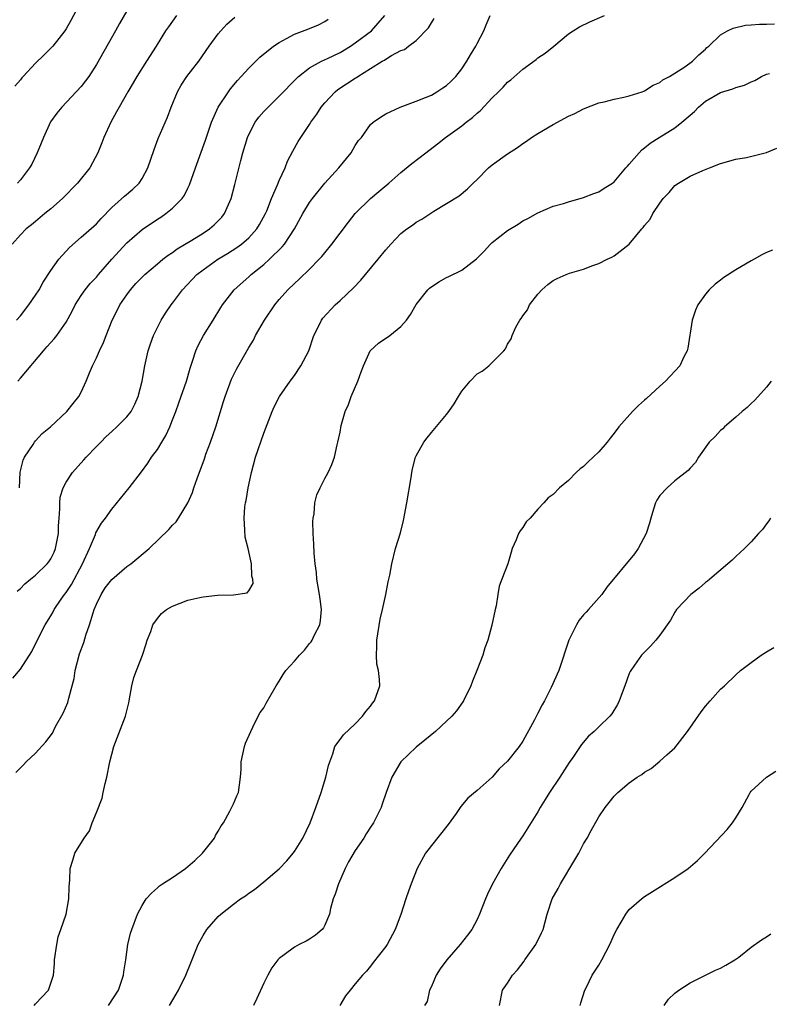
# Model space of a CAD drawing. Units: inches. Extents: x 2631000 to 2633868, y 1467000 to 1470000.
# Drawn here: x 2632341 to 2632439, y 1467439 to 1467568 of the extents above; entities that cross this region are included whole.
import ezdxf

# ---------------------------------------------------------------- set-up
doc = ezdxf.new("R2010")
doc.units = ezdxf.units.IN
doc.header["$MEASUREMENT"] = 0
doc.layers.add('LD26311467_2ft', color=166, linetype='Continuous')

msp = doc.modelspace()

# ---------------------------------------------------------------- linework, layer by layer
at = {"layer": 'LD26311467_2ft'}
for points, elevation in [([(2632349.04, 1467571), (2632347.62, 1467568.38), (2632347, 1467567.26), (2632346.83, 1467567), (2632345.28, 1467565), (2632345.15, 1467564.85), (2632344.13, 1467563.87), (2632343, 1467562.76), (2632341.36, 1467561), (2632341.19, 1467560.81), (2632341, 1467560.56), (2632340.28, 1467559.72)], 10738), ([(2632355, 1467569.62), (2632354.03, 1467567.97), (2632353.5, 1467567), (2632351, 1467562.57), (2632349.98, 1467561), (2632349.57, 1467560.43), (2632349, 1467559.7), (2632346.44, 1467557), (2632345.79, 1467556.21), (2632344.96, 1467555.04), (2632344.03, 1467553), (2632343.74, 1467552.26), (2632343.22, 1467551), (2632342.49, 1467549.51), (2632342.19, 1467549), (2632341, 1467547.42), (2632340.62, 1467547)], 10740), ([(2632361.53, 1467569), (2632360.46, 1467567.54), (2632360.09, 1467567), (2632358.84, 1467565), (2632357.56, 1467563), (2632356.32, 1467561), (2632355.84, 1467560.16), (2632355.13, 1467559), (2632353.98, 1467557), (2632353.65, 1467556.35), (2632352.87, 1467555), (2632351.95, 1467553), (2632351.7, 1467552.3), (2632351.17, 1467551), (2632350.12, 1467549), (2632348.53, 1467547), (2632346.55, 1467545), (2632345, 1467543.64), (2632344.22, 1467543), (2632343, 1467541.95), (2632342.47, 1467541.53), (2632341.77, 1467541), (2632341, 1467540.2), (2632339.93, 1467539)], 10742), ([(2632340.02, 1467481.98), (2632341, 1467483.18), (2632342.51, 1467485.49), (2632343.48, 1467487.48), (2632344.27, 1467489), (2632345, 1467490.18), (2632345.3, 1467490.7), (2632345.45, 1467491), (2632346.38, 1467492.38), (2632346.81, 1467493), (2632347, 1467493.24), (2632347.71, 1467494.29), (2632349.17, 1467497), (2632350.08, 1467499), (2632350.88, 1467500.88), (2632350.94, 1467501.06), (2632351.67, 1467502.33), (2632352.17, 1467503), (2632353, 1467504.17), (2632355.3, 1467507), (2632356.91, 1467509.09), (2632357.76, 1467510.24), (2632358.24, 1467511), (2632359, 1467512.03), (2632359.58, 1467513), (2632360.13, 1467513.87), (2632360.63, 1467515), (2632361, 1467515.92), (2632361.42, 1467517), (2632361.84, 1467518.16), (2632362.82, 1467521), (2632363.3, 1467522.7), (2632363.62, 1467523.62), (2632364.04, 1467525), (2632364.34, 1467525.66), (2632365.06, 1467527), (2632366.33, 1467529), (2632367.34, 1467530.65), (2632367.57, 1467531), (2632369.07, 1467533), (2632371, 1467534.7), (2632371.32, 1467535), (2632373, 1467536.32), (2632373.74, 1467537), (2632375.38, 1467538.62), (2632375.7, 1467539), (2632377.02, 1467541), (2632378.13, 1467543), (2632379, 1467544.47), (2632379.39, 1467545), (2632381, 1467546.98), (2632382.84, 1467549), (2632384.46, 1467551), (2632385, 1467551.93), (2632385.42, 1467552.58), (2632385.8, 1467553), (2632387, 1467554.69), (2632387.36, 1467555), (2632388.32, 1467555.68), (2632389, 1467556.1), (2632390.88, 1467557), (2632393, 1467557.75), (2632394.23, 1467558.23), (2632395, 1467558.57), (2632395.73, 1467559), (2632396.5, 1467559.5), (2632397, 1467559.84), (2632397.61, 1467560.39), (2632398.19, 1467561), (2632399, 1467562.03), (2632399.67, 1467563), (2632400.14, 1467563.86), (2632400.83, 1467565), (2632401, 1467565.36), (2632401.88, 1467567), (2632402.19, 1467567.81), (2632402.74, 1467569)], 10752), ([(2632340.41, 1467469.59), (2632341, 1467470.22), (2632341.4, 1467470.6), (2632341.78, 1467471), (2632343, 1467472.15), (2632344.37, 1467473.63), (2632345.21, 1467474.79), (2632345.63, 1467475.63), (2632346.62, 1467477.38), (2632347.22, 1467478.78), (2632347.35, 1467479.35), (2632347.82, 1467481), (2632348.05, 1467481.95), (2632348.22, 1467483), (2632348.79, 1467485.21), (2632349.32, 1467486.68), (2632349.62, 1467487.62), (2632350.1, 1467489), (2632350.57, 1467490.57), (2632350.72, 1467491), (2632351, 1467491.69), (2632351.61, 1467493), (2632352.16, 1467493.84), (2632353.03, 1467494.97), (2632355, 1467496.65), (2632355.5, 1467497), (2632357.91, 1467499), (2632360.5, 1467501.5), (2632361, 1467502.09), (2632361.46, 1467502.54), (2632361.76, 1467503), (2632363, 1467505), (2632363.61, 1467506.39), (2632363.78, 1467507), (2632364.21, 1467508.21), (2632365.19, 1467510.81), (2632365.39, 1467511.39), (2632365.99, 1467513), (2632366.68, 1467515), (2632367.69, 1467518.31), (2632367.89, 1467519), (2632368.73, 1467521.27), (2632369.41, 1467522.59), (2632371, 1467525.4), (2632371.61, 1467526.39), (2632371.91, 1467527), (2632373.09, 1467529), (2632374.42, 1467531), (2632375, 1467531.71), (2632376.15, 1467533), (2632377, 1467533.83), (2632377.63, 1467534.37), (2632379, 1467535.72), (2632380.26, 1467537), (2632380.62, 1467537.38), (2632381, 1467537.87), (2632381.94, 1467539), (2632384.12, 1467541.88), (2632385, 1467543), (2632387, 1467545), (2632388.1, 1467545.9), (2632389.4, 1467547), (2632391, 1467548.39), (2632392.43, 1467549.57), (2632394.26, 1467551), (2632395.82, 1467552.18), (2632396.85, 1467553), (2632399, 1467554.53), (2632399.58, 1467555), (2632400.39, 1467555.61), (2632401, 1467556.18), (2632401.45, 1467556.55), (2632403, 1467558.22), (2632403.82, 1467559), (2632404.41, 1467559.59), (2632405, 1467560.25), (2632405.42, 1467560.58), (2632407, 1467561.96), (2632408.76, 1467563.24), (2632409, 1467563.44), (2632409.93, 1467564.07), (2632411.09, 1467565), (2632413, 1467566.59), (2632413.61, 1467567), (2632414.47, 1467567.53), (2632415.82, 1467568.18), (2632417.76, 1467569)], 10754), ([(2632340.51, 1467529), (2632341, 1467529.57), (2632342.11, 1467531), (2632343, 1467532.27), (2632343.47, 1467533), (2632344.02, 1467533.98), (2632345, 1467535.52), (2632346.07, 1467537), (2632346.48, 1467537.52), (2632347, 1467538.08), (2632347.45, 1467538.55), (2632349, 1467539.91), (2632350.66, 1467541.34), (2632351, 1467541.66), (2632351.63, 1467542.37), (2632353, 1467543.8), (2632354.69, 1467545.31), (2632355.77, 1467546.23), (2632356.59, 1467547), (2632357, 1467547.63), (2632357.76, 1467549), (2632358.57, 1467551.43), (2632359.12, 1467552.88), (2632360.33, 1467555.67), (2632360.83, 1467557), (2632361.65, 1467559), (2632362.14, 1467559.86), (2632362.88, 1467561), (2632364.43, 1467563), (2632365.81, 1467565), (2632367, 1467566.62), (2632367.34, 1467567), (2632368.13, 1467567.87), (2632369.19, 1467568.81)], 10744), ([(2632340.58, 1467493.42), (2632341, 1467493.78), (2632341.61, 1467494.39), (2632342.33, 1467495), (2632343, 1467495.54), (2632344.54, 1467497), (2632344.74, 1467497.26), (2632345, 1467497.68), (2632345.45, 1467498.55), (2632345.63, 1467499), (2632346.01, 1467501), (2632346.02, 1467501.98), (2632346.09, 1467503), (2632346.21, 1467504.21), (2632346.19, 1467505), (2632346.25, 1467505.75), (2632346.62, 1467507), (2632347, 1467507.73), (2632347.84, 1467509), (2632349.35, 1467510.65), (2632349.65, 1467511), (2632351, 1467512.4), (2632351.56, 1467513), (2632352.28, 1467513.72), (2632353, 1467514.4), (2632353.66, 1467515), (2632355, 1467516.31), (2632355.56, 1467517), (2632356.04, 1467517.96), (2632356.5, 1467519), (2632357.01, 1467521.01), (2632357.35, 1467523), (2632357.8, 1467525), (2632358.1, 1467525.9), (2632358.51, 1467527), (2632359, 1467528.03), (2632359.49, 1467529), (2632360.07, 1467529.93), (2632360.81, 1467531), (2632361, 1467531.23), (2632362.32, 1467533), (2632364.2, 1467535), (2632365, 1467535.63), (2632366.94, 1467537), (2632368.22, 1467537.78), (2632369.44, 1467538.56), (2632370.04, 1467539), (2632371, 1467539.84), (2632372.06, 1467541), (2632372.42, 1467541.58), (2632373.21, 1467543), (2632373.36, 1467543.36), (2632374, 1467545), (2632374.77, 1467546.77), (2632375, 1467547.35), (2632375.77, 1467549), (2632376.1, 1467549.9), (2632376.79, 1467551.21), (2632377.51, 1467552.49), (2632377.84, 1467553), (2632379, 1467554.69), (2632379.18, 1467555), (2632379.95, 1467556.05), (2632380.52, 1467557), (2632381, 1467557.56), (2632382.35, 1467559), (2632382.71, 1467559.29), (2632385, 1467560.79), (2632385.14, 1467560.86), (2632385.33, 1467561), (2632387, 1467562.07), (2632388.53, 1467563), (2632388.83, 1467563.17), (2632389, 1467563.29), (2632389.76, 1467563.76), (2632391, 1467564.4), (2632391.45, 1467564.55), (2632392.01, 1467565), (2632393, 1467565.75), (2632394.62, 1467567.38), (2632395, 1467568.05), (2632395.38, 1467568.62)], 10750), ([(2632340.65, 1467521), (2632341, 1467521.38), (2632344.04, 1467525), (2632344.5, 1467525.5), (2632345, 1467526.08), (2632345.44, 1467526.56), (2632345.78, 1467527), (2632347, 1467528.75), (2632347.8, 1467530.2), (2632348.2, 1467531), (2632349, 1467532.23), (2632349.53, 1467533), (2632350.19, 1467533.81), (2632351, 1467534.67), (2632351.27, 1467535), (2632353.04, 1467537), (2632355, 1467539.17), (2632357, 1467540.93), (2632359, 1467542.27), (2632359.45, 1467542.55), (2632360.12, 1467543), (2632361, 1467543.72), (2632362.27, 1467545), (2632362.57, 1467545.43), (2632363, 1467546.36), (2632363.22, 1467546.78), (2632363.99, 1467549), (2632365.34, 1467552.66), (2632366.13, 1467555), (2632367.01, 1467556.99), (2632368.33, 1467559), (2632368.61, 1467559.39), (2632369.52, 1467560.48), (2632370.02, 1467561), (2632371, 1467562.1), (2632372.46, 1467563.54), (2632374.27, 1467565), (2632375, 1467565.47), (2632375.98, 1467565.98), (2632377, 1467566.56), (2632378.77, 1467567.23), (2632380.19, 1467567.81), (2632381, 1467568.25), (2632381.46, 1467568.54)], 10746), ([(2632340.88, 1467507), (2632340.97, 1467509.03), (2632341.38, 1467510.62), (2632341.56, 1467511), (2632342.67, 1467512.67), (2632342.87, 1467513), (2632343, 1467513.16), (2632343.89, 1467514.11), (2632344.95, 1467515), (2632347.11, 1467517), (2632347.94, 1467518.06), (2632348.69, 1467519), (2632349, 1467519.56), (2632349.67, 1467521), (2632350.09, 1467522.09), (2632350.48, 1467523), (2632351, 1467524.04), (2632351.42, 1467525), (2632351.94, 1467526.06), (2632352.27, 1467527), (2632353.08, 1467529), (2632353.74, 1467530.26), (2632354.09, 1467531), (2632355, 1467532.35), (2632355.48, 1467533), (2632356.19, 1467533.81), (2632357, 1467534.67), (2632357.35, 1467535), (2632359, 1467536.41), (2632359.72, 1467537), (2632360.44, 1467537.56), (2632361, 1467537.91), (2632361.62, 1467538.38), (2632363.51, 1467539.51), (2632365, 1467540.43), (2632365.87, 1467541), (2632366.47, 1467541.53), (2632367, 1467542.04), (2632367.47, 1467542.53), (2632367.84, 1467543), (2632368.71, 1467545), (2632369.16, 1467546.84), (2632369.98, 1467549.98), (2632370.25, 1467551), (2632370.83, 1467553), (2632371, 1467553.39), (2632371.87, 1467555), (2632372.35, 1467555.65), (2632373, 1467556.39), (2632373.56, 1467557), (2632375, 1467558.41), (2632377.26, 1467560.74), (2632377.53, 1467561), (2632379, 1467562.14), (2632380.56, 1467563), (2632381.37, 1467563.37), (2632383, 1467564.15), (2632384.37, 1467565), (2632385, 1467565.44), (2632387.11, 1467567), (2632388.89, 1467569)], 10748), ([(2632342.83, 1467439), (2632343, 1467439.21), (2632344.68, 1467441), (2632345.36, 1467443), (2632345.51, 1467444.5), (2632345.51, 1467445), (2632345.79, 1467447), (2632345.98, 1467448.02), (2632346.34, 1467449), (2632347.02, 1467451.02), (2632347.37, 1467453), (2632347.42, 1467454.58), (2632347.52, 1467455.52), (2632347.53, 1467457), (2632347.9, 1467458.1), (2632348.18, 1467459), (2632349.37, 1467461), (2632350.07, 1467461.93), (2632350.45, 1467463), (2632351, 1467464.33), (2632351.76, 1467466.24), (2632351.9, 1467467), (2632352.15, 1467468.15), (2632352.38, 1467469), (2632352.77, 1467471), (2632353, 1467472.02), (2632353.27, 1467473), (2632354.83, 1467477), (2632355, 1467477.72), (2632355.26, 1467478.74), (2632355.29, 1467479), (2632355.65, 1467481), (2632355.91, 1467482.09), (2632356.28, 1467483), (2632357.05, 1467485), (2632357.51, 1467486.49), (2632357.68, 1467487), (2632358.14, 1467488.14), (2632358.41, 1467489), (2632359, 1467489.81), (2632359.53, 1467490.47), (2632360.21, 1467491), (2632361, 1467491.45), (2632363, 1467492.23), (2632364.6, 1467492.6), (2632365, 1467492.67), (2632366.89, 1467492.89), (2632369, 1467492.95), (2632370.8, 1467493.2), (2632371, 1467493.48), (2632371.58, 1467494.42), (2632371.55, 1467495), (2632371.4, 1467495.4), (2632371.35, 1467497), (2632370.91, 1467499), (2632370.52, 1467500.52), (2632370.51, 1467501.49), (2632370.39, 1467503), (2632370.51, 1467504.51), (2632370.58, 1467505), (2632370.66, 1467505.34), (2632370.94, 1467507), (2632371.36, 1467509), (2632371.89, 1467511), (2632373, 1467514.15), (2632374.07, 1467517), (2632374.36, 1467517.64), (2632375.06, 1467519), (2632376.45, 1467521), (2632377, 1467521.76), (2632377.85, 1467523), (2632378.88, 1467525), (2632379.56, 1467527), (2632380.17, 1467528.17), (2632380.55, 1467529), (2632380.74, 1467529.26), (2632382.38, 1467531), (2632383, 1467531.57), (2632384.76, 1467533.24), (2632385.74, 1467534.26), (2632386.36, 1467535), (2632388.01, 1467537), (2632389, 1467538.26), (2632389.66, 1467539), (2632391, 1467540.37), (2632391.78, 1467541), (2632392.5, 1467541.5), (2632393, 1467541.87), (2632393.74, 1467542.26), (2632395.31, 1467543.31), (2632397, 1467544.32), (2632398.65, 1467545.35), (2632399.75, 1467546.25), (2632400.47, 1467547), (2632401, 1467547.46), (2632402.52, 1467549), (2632403, 1467549.42), (2632405, 1467550.87), (2632406.3, 1467551.7), (2632407, 1467552.21), (2632407.48, 1467552.52), (2632408.17, 1467553), (2632409, 1467553.54), (2632411, 1467554.7), (2632413, 1467555.78), (2632413.85, 1467556.15), (2632415, 1467556.78), (2632417, 1467557.54), (2632417.7, 1467557.7), (2632419, 1467558.04), (2632420.27, 1467558.27), (2632421, 1467558.47), (2632422.7, 1467559), (2632422.91, 1467559.09), (2632423, 1467559.11), (2632424.12, 1467559.88), (2632425, 1467560.23), (2632425.42, 1467560.58), (2632426.26, 1467561), (2632427, 1467561.44), (2632428.29, 1467562.29), (2632429.28, 1467563), (2632430.13, 1467563.87), (2632431, 1467564.6), (2632431.2, 1467564.8), (2632431.45, 1467565), (2632433, 1467566.47), (2632433.89, 1467567), (2632434.64, 1467567.36), (2632436.26, 1467567.74), (2632437, 1467567.78), (2632438.1, 1467567.9), (2632439, 1467567.9), (2632440.07, 1467567.93)], 10756), ([(2632352.57, 1467439), (2632353.9, 1467441), (2632354.54, 1467443), (2632354.59, 1467443.41), (2632354.84, 1467445), (2632355.13, 1467447), (2632355.48, 1467448.52), (2632355.63, 1467449), (2632356.41, 1467451), (2632357, 1467452.13), (2632357.55, 1467453), (2632358.23, 1467453.77), (2632359, 1467454.45), (2632359.3, 1467454.7), (2632359.69, 1467455), (2632361, 1467455.8), (2632362.68, 1467457), (2632363.94, 1467458.06), (2632364.92, 1467459), (2632366.51, 1467461), (2632366.66, 1467461.34), (2632367, 1467461.9), (2632367.39, 1467462.61), (2632367.67, 1467463), (2632368.53, 1467464.53), (2632369, 1467465.51), (2632369.44, 1467466.56), (2632369.65, 1467467), (2632369.92, 1467469), (2632370, 1467470), (2632370, 1467471), (2632370.44, 1467473), (2632370.56, 1467473.44), (2632371.26, 1467475), (2632371.56, 1467475.56), (2632372.26, 1467477), (2632372.52, 1467477.48), (2632373, 1467478.1), (2632373.31, 1467478.69), (2632374.6, 1467481), (2632375, 1467481.59), (2632375.53, 1467482.47), (2632375.86, 1467483), (2632377, 1467484.24), (2632377.66, 1467485), (2632378.35, 1467485.65), (2632379, 1467486.54), (2632379.22, 1467486.78), (2632379.34, 1467487), (2632379.6, 1467487.6), (2632380.33, 1467489), (2632380.45, 1467489.55), (2632380.57, 1467491), (2632380.37, 1467492.37), (2632380.32, 1467493), (2632379.95, 1467495), (2632379.89, 1467495.89), (2632379.72, 1467497), (2632379.59, 1467498.41), (2632379.57, 1467499.57), (2632379.46, 1467501), (2632379.44, 1467502.56), (2632379.47, 1467503), (2632379.59, 1467503.59), (2632379.7, 1467505), (2632379.94, 1467506.06), (2632380.37, 1467507), (2632381, 1467508.2), (2632381.46, 1467509), (2632381.94, 1467510.06), (2632382.27, 1467511), (2632382.63, 1467512.63), (2632382.73, 1467513), (2632383, 1467514.29), (2632383.16, 1467515.16), (2632383.66, 1467517), (2632384.09, 1467517.91), (2632384.45, 1467519), (2632385.33, 1467521), (2632385.79, 1467522.21), (2632386.06, 1467523), (2632386.97, 1467525), (2632388.03, 1467525.97), (2632389.53, 1467527), (2632391, 1467528.17), (2632391.75, 1467529), (2632392.27, 1467529.73), (2632393, 1467531.07), (2632394.52, 1467533), (2632394.77, 1467533.23), (2632395.96, 1467534.04), (2632397, 1467534.59), (2632397.28, 1467534.72), (2632399, 1467535.58), (2632400.93, 1467537.07), (2632401.93, 1467538.07), (2632402.76, 1467539), (2632403, 1467539.21), (2632405, 1467540.76), (2632406.39, 1467541.61), (2632407, 1467542.03), (2632407.66, 1467542.34), (2632409, 1467543.1), (2632411, 1467543.97), (2632412.34, 1467544.34), (2632413, 1467544.56), (2632415, 1467545.1), (2632416.34, 1467545.66), (2632417, 1467545.88), (2632417.68, 1467546.32), (2632418.77, 1467547), (2632419, 1467547.17), (2632420.55, 1467549), (2632420.75, 1467549.25), (2632421, 1467549.5), (2632422.29, 1467551), (2632422.64, 1467551.36), (2632423, 1467551.63), (2632423.75, 1467552.25), (2632424.9, 1467553), (2632427, 1467554.26), (2632427.92, 1467555), (2632429, 1467555.92), (2632429.57, 1467556.43), (2632430.09, 1467557), (2632431, 1467557.76), (2632433, 1467558.91), (2632434.61, 1467559.39), (2632435, 1467559.58), (2632436.13, 1467559.87), (2632437, 1467560.32), (2632437.5, 1467560.5), (2632438.38, 1467561), (2632439, 1467561.3), (2632439.42, 1467561.42)], 10758), ([(2632360.61, 1467439), (2632361.49, 1467440.51), (2632361.79, 1467441), (2632362.73, 1467443), (2632363.41, 1467444.59), (2632364.37, 1467447), (2632364.58, 1467447.42), (2632365, 1467448.18), (2632365.52, 1467449), (2632367, 1467450.68), (2632367.33, 1467451), (2632369, 1467452.32), (2632369.92, 1467453), (2632370.57, 1467453.43), (2632371, 1467453.77), (2632371.76, 1467454.24), (2632373, 1467455.25), (2632375, 1467456.94), (2632376.01, 1467457.99), (2632376.85, 1467459), (2632377, 1467459.21), (2632378.1, 1467461), (2632379.06, 1467463), (2632379.82, 1467465), (2632380.52, 1467467), (2632381.14, 1467469), (2632381.47, 1467470.53), (2632381.64, 1467471), (2632382.06, 1467472.06), (2632382.33, 1467473), (2632383, 1467473.93), (2632383.46, 1467474.54), (2632385, 1467475.98), (2632385.97, 1467477), (2632386.4, 1467477.6), (2632387, 1467478.33), (2632387.28, 1467478.72), (2632387.53, 1467479), (2632388.22, 1467481), (2632388.2, 1467481.8), (2632388.05, 1467483), (2632387.85, 1467483.85), (2632387.78, 1467485), (2632387.85, 1467486.15), (2632387.83, 1467487), (2632388.28, 1467489.72), (2632388.59, 1467491), (2632389.02, 1467493), (2632389.34, 1467494.66), (2632389.53, 1467495.53), (2632389.8, 1467497), (2632390.3, 1467499), (2632390.92, 1467501.08), (2632391.32, 1467502.68), (2632391.79, 1467505), (2632392.33, 1467508.33), (2632392.42, 1467509), (2632392.53, 1467509.47), (2632392.92, 1467511), (2632393, 1467511.18), (2632394.02, 1467513), (2632394.44, 1467513.56), (2632395, 1467514.24), (2632397, 1467516.61), (2632397.28, 1467517), (2632397.97, 1467518.03), (2632398.54, 1467519), (2632399, 1467519.67), (2632400.09, 1467521), (2632401, 1467521.94), (2632401.69, 1467522.31), (2632402.56, 1467523), (2632403, 1467523.43), (2632404.5, 1467525), (2632404.74, 1467525.26), (2632405, 1467525.86), (2632405.46, 1467526.54), (2632405.59, 1467527), (2632406.1, 1467528.1), (2632406.63, 1467529), (2632406.79, 1467529.21), (2632407, 1467529.57), (2632407.63, 1467530.37), (2632407.9, 1467531), (2632409, 1467532.44), (2632409.5, 1467533), (2632410.31, 1467533.69), (2632411, 1467534.2), (2632411.54, 1467534.46), (2632412.71, 1467535), (2632413.16, 1467535.16), (2632415, 1467535.69), (2632416.19, 1467536.19), (2632417, 1467536.44), (2632418.07, 1467537), (2632418.72, 1467537.28), (2632419, 1467537.46), (2632420.97, 1467539), (2632422.66, 1467541), (2632422.83, 1467541.17), (2632423, 1467541.42), (2632423.73, 1467542.27), (2632424.1, 1467543), (2632425, 1467544.37), (2632425.45, 1467545), (2632426.22, 1467545.78), (2632427, 1467546.67), (2632427.46, 1467547), (2632429, 1467547.9), (2632430.67, 1467548.67), (2632431.53, 1467549), (2632433, 1467549.6), (2632435, 1467550.17), (2632436.39, 1467550.39), (2632439, 1467551.04), (2632440.39, 1467551.61)], 10760), ([(2632439.82, 1467538.18), (2632439, 1467537.89), (2632438.42, 1467537.58), (2632437.42, 1467537), (2632437, 1467536.8), (2632435, 1467535.63), (2632433.4, 1467534.6), (2632433, 1467534.28), (2632432.27, 1467533.73), (2632431.5, 1467533), (2632431, 1467532.43), (2632430.01, 1467531), (2632429.7, 1467530.3), (2632429.27, 1467529), (2632428.67, 1467525.33), (2632428.59, 1467525), (2632428.17, 1467524.17), (2632427.63, 1467523), (2632425.75, 1467521), (2632425, 1467520.35), (2632423.26, 1467518.74), (2632423, 1467518.48), (2632422.22, 1467517.78), (2632421.43, 1467517), (2632419.64, 1467515), (2632419, 1467514.15), (2632418.47, 1467513.53), (2632418.08, 1467513), (2632417, 1467511.71), (2632416.26, 1467511), (2632415.58, 1467510.42), (2632415, 1467509.8), (2632414.53, 1467509.47), (2632414.02, 1467509), (2632413, 1467507.97), (2632411.83, 1467507), (2632411, 1467506.12), (2632410.33, 1467505.67), (2632409.79, 1467505), (2632409, 1467504.19), (2632407.98, 1467503), (2632407.47, 1467502.53), (2632407, 1467501.79), (2632406.65, 1467501.35), (2632406.46, 1467501), (2632406.14, 1467500.14), (2632405.63, 1467499), (2632405.46, 1467498.54), (2632405.04, 1467497), (2632404.27, 1467495), (2632403.92, 1467494.08), (2632403.72, 1467493), (2632403.49, 1467491.49), (2632403.37, 1467491), (2632402.94, 1467488.94), (2632402.41, 1467487), (2632402.04, 1467485.96), (2632401.76, 1467485), (2632400.99, 1467483), (2632400.39, 1467481.61), (2632400.18, 1467481), (2632399.21, 1467479), (2632399.13, 1467478.87), (2632398.3, 1467477.7), (2632397.7, 1467477), (2632397, 1467476.34), (2632395.52, 1467475), (2632394.15, 1467473.85), (2632393, 1467472.94), (2632391, 1467470.99), (2632389.82, 1467469), (2632389.06, 1467467), (2632388.55, 1467465.45), (2632388.38, 1467465), (2632387.39, 1467463), (2632387, 1467462.44), (2632386.43, 1467461.57), (2632386.12, 1467461), (2632385, 1467459.38), (2632384.13, 1467457.87), (2632383.69, 1467457), (2632382.78, 1467455), (2632382.37, 1467453.63), (2632382.11, 1467453), (2632381.76, 1467451.76), (2632381.61, 1467451), (2632381, 1467449.56), (2632380.81, 1467449.19), (2632380.64, 1467449), (2632379.76, 1467448.24), (2632379, 1467447.7), (2632378.55, 1467447.45), (2632377.62, 1467447), (2632377, 1467446.65), (2632375.64, 1467445.64), (2632375, 1467445.19), (2632374.81, 1467445), (2632374.05, 1467443.95), (2632373.5, 1467443), (2632373, 1467441.96), (2632372.09, 1467439.91), (2632371.61, 1467439)], 10762), ([(2632439.64, 1467521), (2632439, 1467520.2), (2632437.49, 1467518.51), (2632437, 1467518.08), (2632436.46, 1467517.54), (2632435.81, 1467517), (2632435, 1467516.25), (2632433.51, 1467515), (2632433.27, 1467514.73), (2632433, 1467514.51), (2632432.26, 1467513.74), (2632431.49, 1467513), (2632430.1, 1467511), (2632429.69, 1467510.31), (2632429, 1467509.59), (2632428.74, 1467509.26), (2632427, 1467507.89), (2632425.97, 1467507), (2632425, 1467505.97), (2632424.62, 1467505.38), (2632424.42, 1467505), (2632424.18, 1467504.18), (2632423.81, 1467503), (2632423.65, 1467502.35), (2632423.22, 1467501), (2632422.18, 1467499), (2632421.67, 1467498.33), (2632418.05, 1467493.95), (2632417.37, 1467493), (2632415.63, 1467491), (2632415.32, 1467490.68), (2632415, 1467490.29), (2632414.4, 1467489.6), (2632414.05, 1467489), (2632413.07, 1467487), (2632411.72, 1467483), (2632410.75, 1467480.75), (2632409.85, 1467479), (2632409.53, 1467478.47), (2632409, 1467477.39), (2632408.85, 1467477.15), (2632408.54, 1467476.53), (2632407, 1467473.73), (2632406.51, 1467473), (2632405, 1467471.1), (2632403.91, 1467470.09), (2632403, 1467469.01), (2632401, 1467467.23), (2632399.77, 1467466.23), (2632398.86, 1467465.14), (2632398.24, 1467464.24), (2632397.21, 1467462.79), (2632395, 1467460.01), (2632394.24, 1467459), (2632393.12, 1467457), (2632392.33, 1467455), (2632392, 1467454), (2632391.64, 1467453), (2632390.97, 1467450.97), (2632390.23, 1467449), (2632389.17, 1467447), (2632389, 1467446.74), (2632387.35, 1467444.65), (2632387, 1467444.17), (2632386.48, 1467443.52), (2632385.94, 1467443), (2632385, 1467441.87), (2632384.31, 1467441), (2632383.71, 1467440.29), (2632382.98, 1467439)], 10764), ([(2632439.56, 1467503), (2632439.34, 1467502.66), (2632439, 1467502.25), (2632438.48, 1467501.52), (2632437.98, 1467501), (2632437, 1467499.9), (2632436.14, 1467499), (2632435, 1467497.97), (2632434.52, 1467497.48), (2632433.96, 1467497), (2632431.56, 1467495), (2632431.28, 1467494.72), (2632431, 1467494.56), (2632430.18, 1467493.82), (2632429.06, 1467493), (2632427.22, 1467491), (2632427, 1467490.66), (2632426.39, 1467489.61), (2632425, 1467487.63), (2632424.49, 1467487), (2632423.79, 1467486.21), (2632422.6, 1467485), (2632421.69, 1467483.69), (2632421.19, 1467483), (2632421.12, 1467482.88), (2632421, 1467482.6), (2632420.43, 1467481), (2632419.68, 1467479), (2632419.45, 1467478.55), (2632418.7, 1467477.3), (2632418.44, 1467477), (2632417, 1467475.58), (2632416.37, 1467475), (2632415.62, 1467474.38), (2632414.7, 1467473.3), (2632413.58, 1467471.58), (2632413.1, 1467470.9), (2632411.87, 1467469), (2632410.51, 1467467), (2632409.93, 1467466.07), (2632409.3, 1467465), (2632409, 1467464.45), (2632407.68, 1467462.32), (2632407, 1467461.28), (2632406.79, 1467461), (2632405.26, 1467458.74), (2632404.15, 1467457), (2632403.01, 1467454.99), (2632402.37, 1467453.63), (2632402.09, 1467453), (2632401.33, 1467451), (2632401, 1467450.32), (2632400.32, 1467449), (2632399.76, 1467448.24), (2632398.77, 1467447), (2632397.01, 1467444.99), (2632396.17, 1467443.83), (2632395.63, 1467443), (2632395, 1467441.52), (2632394.76, 1467441), (2632394.46, 1467439.54), (2632394.09, 1467439)], 10766), ([(2632403.93, 1467439), (2632404.35, 1467441), (2632405, 1467441.95), (2632405.67, 1467443), (2632406.32, 1467443.68), (2632407.17, 1467444.83), (2632407.28, 1467445), (2632408.71, 1467447), (2632409.47, 1467448.53), (2632409.68, 1467449), (2632410.21, 1467451), (2632410.88, 1467453), (2632411.65, 1467454.35), (2632411.98, 1467455), (2632413.86, 1467458.14), (2632414.35, 1467459), (2632415, 1467460.24), (2632415.45, 1467461), (2632415.97, 1467461.97), (2632417, 1467463.78), (2632417.82, 1467465), (2632418.35, 1467465.65), (2632419, 1467466.51), (2632419.5, 1467467), (2632421, 1467468.25), (2632422.05, 1467469), (2632422.64, 1467469.36), (2632423, 1467469.66), (2632423.85, 1467470.15), (2632425, 1467471.09), (2632425.94, 1467471.94), (2632427, 1467472.86), (2632428.65, 1467475), (2632430.43, 1467477.57), (2632431, 1467478.31), (2632431.32, 1467478.68), (2632431.63, 1467479), (2632433, 1467480.55), (2632433.51, 1467481), (2632435, 1467482.44), (2632435.6, 1467483), (2632437, 1467484.05), (2632438.31, 1467485), (2632439, 1467485.43), (2632440, 1467486)], 10768), ([(2632414.55, 1467439), (2632414.63, 1467439.37), (2632415.16, 1467441), (2632415.34, 1467441.33), (2632416.13, 1467443), (2632416.47, 1467443.53), (2632417, 1467444.3), (2632417.41, 1467445), (2632418.45, 1467447), (2632418.6, 1467447.4), (2632419, 1467448.31), (2632419.35, 1467449), (2632419.94, 1467449.94), (2632420.54, 1467451), (2632421, 1467451.63), (2632422.62, 1467453), (2632423, 1467453.3), (2632424.03, 1467453.97), (2632427, 1467455.8), (2632428.72, 1467457), (2632429.95, 1467458.05), (2632430.94, 1467459), (2632433.87, 1467462.13), (2632434.56, 1467463), (2632435, 1467463.64), (2632435.84, 1467465), (2632436.73, 1467466.73), (2632436.88, 1467467), (2632437, 1467467.16), (2632439, 1467469), (2632440.24, 1467469.76)], 10770), ([(2632425.56, 1467439), (2632426.15, 1467439.85), (2632427, 1467440.61), (2632427.52, 1467441), (2632429, 1467441.97), (2632432.34, 1467443.66), (2632433, 1467443.89), (2632433.68, 1467444.32), (2632434.88, 1467445), (2632435.37, 1467445.37), (2632437, 1467446.66), (2632438.36, 1467447.64), (2632439, 1467448.01), (2632439.6, 1467448.4)], 10772)]:
    msp.add_lwpolyline(points, dxfattribs=dict(at, elevation=elevation))

doc.saveas('drawing.dxf')
